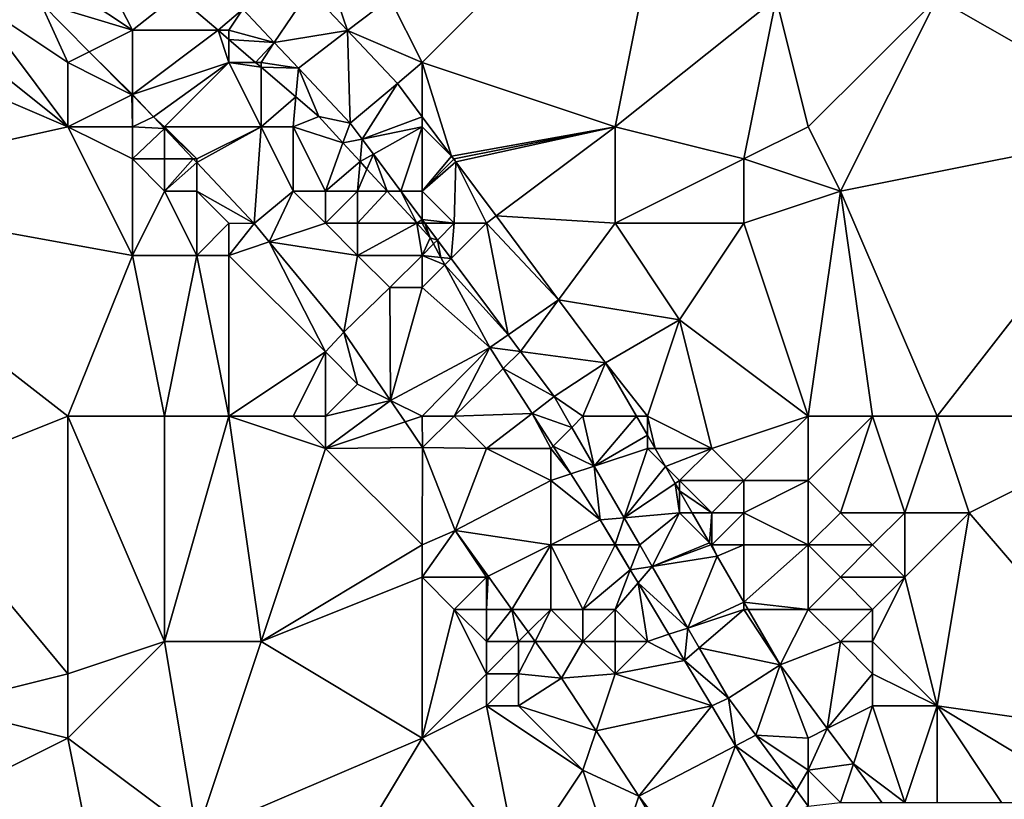
# Model space of a CAD drawing. Units: metres. Extents: x 71875 to 72500, y 357000 to 357500.
# Drawn here: x 72186 to 72217, y 357266 to 357290 of the extents above; entities that cross this region are included whole.
import ezdxf

# ---------------------------------------------------------------- set-up
doc = ezdxf.new("R2010")
doc.units = ezdxf.units.M
doc.layers.add('Terrain', color=15, linetype='Continuous')

msp = doc.modelspace()

# ---------------------------------------------------------------- linework, layer by layer
at = {"layer": 'Terrain'}
for points in [[(72207, 357297, 509.37), (72198, 357291, 506.14), (72199, 357289, 505.77), (72207, 357297, 509.37)], [(72207, 357297, 509.37), (72199, 357289, 505.77), (72205, 357287, 507.1), (72207, 357297, 509.37)], [(72207, 357297, 509.37), (72205, 357287, 507.1), (72210, 357291, 508.93), (72207, 357297, 509.37)], [(72187, 357292, 504.91), (72190, 357290, 504.61), (72188.103, 357293.717, 505.63), (72187, 357292, 504.91)], [(72190, 357290, 504.61), (72191.383, 357291.103, 505.486), (72188.103, 357293.717, 505.63), (72190, 357290, 504.61)], [(72187, 357292, 504.91), (72187.151, 357290.857, 504.681), (72190, 357290, 504.61), (72187, 357292, 504.91)], [(72196, 357292, 505.9), (72195.499, 357291.248, 505.802), (72196.684, 357289.988, 505.802), (72196, 357292, 505.9)], [(72198, 357291, 506.14), (72196, 357292, 505.9), (72196.684, 357289.988, 505.802), (72198, 357291, 506.14)], [(72195.499, 357291.248, 505.802), (72193.436, 357290.653, 505.802), (72194.411, 357289.617, 505.802), (72195.499, 357291.248, 505.802)], [(72196.684, 357289.988, 505.802), (72195.499, 357291.248, 505.802), (72194.411, 357289.617, 505.802), (72196.684, 357289.988, 505.802)], [(72183, 357291, 503.37), (72181, 357290, 502.75), (72188, 357287, 503.31), (72183, 357291, 503.37)], [(72185, 357291, 503.94), (72183, 357291, 503.37), (72188, 357287, 503.31), (72185, 357291, 503.94)], [(72185, 357291, 503.94), (72188, 357287, 503.31), (72188, 357289, 503.84), (72185, 357291, 503.94)], [(72185, 357291, 503.94), (72188, 357289, 503.84), (72187.151, 357290.857, 504.681), (72185, 357291, 503.94)], [(72190, 357290, 504.61), (72192.667, 357290, 505.471), (72191.383, 357291.103, 505.486), (72190, 357290, 504.61)], [(72192.667, 357290, 505.471), (72193.436, 357290.653, 505.802), (72191.383, 357291.103, 505.486), (72192.667, 357290, 505.471)], [(72199, 357289, 505.77), (72198, 357291, 506.14), (72196.684, 357289.988, 505.802), (72199, 357289, 505.77)], [(72210, 357291, 508.93), (72205, 357287, 507.1), (72209, 357286, 507.88), (72210, 357291, 508.93)], [(72210, 357291, 508.93), (72209, 357286, 507.88), (72211, 357287, 508.58), (72210, 357291, 508.93)], [(72215, 357291, 510.36), (72210, 357291, 508.93), (72211, 357287, 508.58), (72215, 357291, 510.36)], [(72215, 357291, 510.36), (72211, 357287, 508.58), (72212, 357285, 508.62), (72215, 357291, 510.36)], [(72215, 357291, 510.36), (72212, 357285, 508.62), (72222, 357287, 512.18), (72215, 357291, 510.36)], [(72221, 357291, 512.31), (72215, 357291, 510.36), (72222, 357287, 512.18), (72221, 357291, 512.31)], [(72187.151, 357290.857, 504.681), (72188.661, 357289.331, 504.651), (72190, 357290, 504.61), (72187.151, 357290.857, 504.681)], [(72187.151, 357290.857, 504.681), (72188, 357289, 503.84), (72188.661, 357289.331, 504.651), (72187.151, 357290.857, 504.681)], [(72193, 357290, 505.18), (72193.436, 357290.653, 505.802), (72192.667, 357290, 505.471), (72193, 357290, 505.18)], [(72193, 357290, 505.18), (72194.411, 357289.617, 505.802), (72193.436, 357290.653, 505.802), (72193, 357290, 505.18)], [(72181, 357290, 502.75), (72179, 357285, 501.7), (72188, 357287, 503.31), (72181, 357290, 502.75)], [(72190, 357290, 504.61), (72188.661, 357289.331, 504.651), (72190, 357288, 503.9), (72190, 357290, 504.61)], [(72190, 357290, 504.61), (72190, 357288, 503.9), (72192.667, 357290, 505.471), (72190, 357290, 504.61)], [(72192.667, 357290, 505.471), (72190, 357288, 503.9), (72193, 357289, 504.99), (72192.667, 357290, 505.471)], [(72193, 357290, 505.18), (72192.667, 357290, 505.471), (72193, 357289.713, 505.467), (72193, 357290, 505.18)], [(72193, 357289.713, 505.467), (72192.667, 357290, 505.471), (72193, 357289, 504.99), (72193, 357289.713, 505.467)], [(72193, 357290, 505.18), (72193, 357289.713, 505.467), (72194.411, 357289.617, 505.802), (72193, 357290, 505.18)], [(72196.684, 357289.988, 505.802), (72194.411, 357289.617, 505.802), (72195.162, 357288.819, 505.802), (72196.684, 357289.988, 505.802)], [(72196.684, 357289.988, 505.802), (72195.162, 357288.819, 505.802), (72196.768, 357287.112, 505.802), (72196.684, 357289.988, 505.802)], [(72196.684, 357289.988, 505.802), (72196.768, 357287.112, 505.802), (72198.234, 357288.34, 505.802), (72196.684, 357289.988, 505.802)], [(72199, 357289, 505.77), (72196.684, 357289.988, 505.802), (72198.234, 357288.34, 505.802), (72199, 357289, 505.77)], [(72193.83, 357289, 505.457), (72194.411, 357289.617, 505.802), (72193, 357289.713, 505.467), (72193.83, 357289, 505.457)], [(72193.83, 357289, 505.457), (72193, 357289.713, 505.467), (72193, 357289, 504.99), (72193.83, 357289, 505.457)], [(72193.83, 357289, 505.457), (72194, 357289, 505.22), (72194.411, 357289.617, 505.802), (72193.83, 357289, 505.457)], [(72194, 357289, 505.22), (72195.162, 357288.819, 505.802), (72194.411, 357289.617, 505.802), (72194, 357289, 505.22)], [(72188, 357289, 503.84), (72189.985, 357287.992, 504.625), (72188.661, 357289.331, 504.651), (72188, 357289, 503.84)], [(72188.661, 357289.331, 504.651), (72189.985, 357287.992, 504.625), (72190, 357288, 503.9), (72188.661, 357289.331, 504.651)], [(72188, 357289, 503.84), (72188, 357287, 503.31), (72189.985, 357287.992, 504.625), (72188, 357289, 503.84)], [(72193, 357289, 504.99), (72190, 357288, 503.9), (72190.662, 357287.308, 504.612), (72193, 357289, 504.99)], [(72193, 357289, 504.99), (72190.662, 357287.308, 504.612), (72191, 357287, 503.73), (72193, 357289, 504.99)], [(72193, 357289, 504.99), (72191, 357287, 503.73), (72194, 357287, 504.72), (72193, 357289, 504.99)], [(72194, 357288.854, 505.455), (72193.83, 357289, 505.457), (72193, 357289, 504.99), (72194, 357288.854, 505.455)], [(72194, 357288.854, 505.455), (72193, 357289, 504.99), (72194, 357287, 504.72), (72194, 357288.854, 505.455)], [(72194, 357288.854, 505.455), (72194, 357289, 505.22), (72193.83, 357289, 505.457), (72194, 357288.854, 505.455)], [(72194, 357288.854, 505.455), (72195.162, 357288.819, 505.802), (72194, 357289, 505.22), (72194, 357288.854, 505.455)], [(72195.082, 357287.924, 505.442), (72195.162, 357288.819, 505.802), (72194, 357288.854, 505.455), (72195.082, 357287.924, 505.442)], [(72195.082, 357287.924, 505.442), (72194, 357288.854, 505.455), (72194, 357287, 504.72), (72195.082, 357287.924, 505.442)], [(72195.082, 357287.924, 505.442), (72195.791, 357287.315, 505.433), (72195.162, 357288.819, 505.802), (72195.082, 357287.924, 505.442)], [(72195.162, 357288.819, 505.802), (72195.791, 357287.315, 505.433), (72196.768, 357287.112, 505.802), (72195.162, 357288.819, 505.802)], [(72199, 357289, 505.77), (72198.234, 357288.34, 505.802), (72199, 357287.312, 505.832), (72199, 357289, 505.77)], [(72199, 357289, 505.77), (72199, 357287.312, 505.832), (72199.911, 357286.089, 505.867), (72199, 357289, 505.77)], [(72199, 357289, 505.77), (72199.911, 357286.089, 505.867), (72205, 357287, 507.1), (72199, 357289, 505.77)], [(72198.234, 357288.34, 505.802), (72196.768, 357287.112, 505.802), (72197.136, 357286.618, 505.817), (72198.234, 357288.34, 505.802)], [(72198.234, 357288.34, 505.802), (72197.136, 357286.618, 505.817), (72199, 357287.312, 505.832), (72198.234, 357288.34, 505.802)], [(72189.985, 357287.992, 504.625), (72188, 357287, 503.31), (72190, 357287, 503.59), (72189.985, 357287.992, 504.625)], [(72189.985, 357287.992, 504.625), (72190, 357287.977, 504.625), (72190, 357288, 503.9), (72189.985, 357287.992, 504.625)], [(72189.985, 357287.992, 504.625), (72190, 357287, 503.59), (72190, 357287.977, 504.625), (72189.985, 357287.992, 504.625)], [(72190, 357287.977, 504.625), (72190.662, 357287.308, 504.612), (72190, 357288, 503.9), (72190, 357287.977, 504.625)], [(72190, 357287.977, 504.625), (72190, 357287, 503.59), (72190.662, 357287.308, 504.612), (72190, 357287.977, 504.625)], [(72195.082, 357287.924, 505.442), (72194, 357287, 504.72), (72195, 357287, 505.05), (72195.082, 357287.924, 505.442)], [(72195.082, 357287.924, 505.442), (72195, 357287, 505.05), (72195.791, 357287.315, 505.433), (72195.082, 357287.924, 505.442)], [(72190, 357287, 503.59), (72191, 357286.948, 504.614), (72190.662, 357287.308, 504.612), (72190, 357287, 503.59)], [(72191, 357287, 503.73), (72190.662, 357287.308, 504.612), (72191, 357286.948, 504.614), (72191, 357287, 503.73)], [(72195, 357287, 505.05), (72196.544, 357286.496, 505.51), (72195.791, 357287.315, 505.433), (72195, 357287, 505.05)], [(72196.544, 357286.496, 505.51), (72196.768, 357287.112, 505.802), (72195.791, 357287.315, 505.433), (72196.544, 357286.496, 505.51)], [(72199, 357287, 505.38), (72199, 357287.312, 505.832), (72197.136, 357286.618, 505.817), (72199, 357287, 505.38)], [(72199, 357287, 505.38), (72199.911, 357286.089, 505.867), (72199, 357287.312, 505.832), (72199, 357287, 505.38)], [(72179, 357285, 501.7), (72190, 357283, 502.96), (72188, 357287, 503.31), (72179, 357285, 501.7)], [(72188, 357287, 503.31), (72190, 357283, 502.96), (72190, 357286, 503.33), (72188, 357287, 503.31)], [(72188, 357287, 503.31), (72190, 357286, 503.33), (72190, 357287, 503.59), (72188, 357287, 503.31)], [(72190, 357287, 503.59), (72190, 357286, 503.33), (72191, 357286.948, 504.614), (72190, 357287, 503.59)], [(72190, 357286, 503.33), (72191, 357286, 503.4), (72191, 357286.948, 504.614), (72190, 357286, 503.33)], [(72191, 357287, 503.73), (72191, 357286.948, 504.614), (72192, 357286, 503.6), (72191, 357287, 503.73)], [(72191, 357287, 503.73), (72192, 357286, 503.6), (72194, 357287, 504.72), (72191, 357287, 503.73)], [(72191, 357286, 503.4), (72191.892, 357286, 504.618), (72191, 357286.948, 504.614), (72191, 357286, 503.4)], [(72192, 357286, 503.6), (72191, 357286.948, 504.614), (72191.892, 357286, 504.618), (72192, 357286, 503.6)], [(72194, 357287, 504.72), (72192, 357286, 503.6), (72192, 357285.885, 504.618), (72194, 357287, 504.72)], [(72194, 357287, 504.72), (72192, 357285.885, 504.618), (72193.78, 357283.991, 504.627), (72194, 357287, 504.72)], [(72194, 357287, 504.72), (72193.78, 357283.991, 504.627), (72195, 357285, 504.63), (72194, 357287, 504.72)], [(72194, 357287, 504.72), (72195, 357285, 504.63), (72195, 357287, 505.05), (72194, 357287, 504.72)], [(72195, 357287, 505.05), (72195, 357285, 504.63), (72196, 357285, 505.04), (72195, 357287, 505.05)], [(72195, 357287, 505.05), (72196, 357285, 505.04), (72196.544, 357286.496, 505.51), (72195, 357287, 505.05)], [(72197.136, 357286.618, 505.817), (72196.768, 357287.112, 505.802), (72196.544, 357286.496, 505.51), (72197.136, 357286.618, 505.817)], [(72199, 357287, 505.38), (72197.136, 357286.618, 505.817), (72197.487, 357286.147, 505.83), (72199, 357287, 505.38)], [(72199, 357287, 505.38), (72197.487, 357286.147, 505.83), (72198.341, 357285, 505.864), (72199, 357287, 505.38)], [(72199, 357287, 505.38), (72198.341, 357285, 505.864), (72199, 357285, 505.3), (72199, 357287, 505.38)], [(72199, 357287, 505.38), (72199, 357285, 505.3), (72199.911, 357286.089, 505.867), (72199, 357287, 505.38)], [(72205, 357287, 507.1), (72199.911, 357286.089, 505.867), (72200, 357286, 505.43), (72205, 357287, 507.1)], [(72205, 357287, 507.1), (72200, 357286, 505.43), (72200.046, 357285.907, 505.872), (72205, 357287, 507.1)], [(72205, 357287, 507.1), (72200.046, 357285.907, 505.872), (72201.3, 357284.225, 505.921), (72205, 357287, 507.1)], [(72205, 357287, 507.1), (72201.3, 357284.225, 505.921), (72205, 357284, 506.74), (72205, 357287, 507.1)], [(72205, 357287, 507.1), (72205, 357284, 506.74), (72209, 357286, 507.88), (72205, 357287, 507.1)], [(72211, 357287, 508.58), (72209, 357286, 507.88), (72212, 357285, 508.62), (72211, 357287, 508.58)], [(72215, 357278, 509.08), (72222, 357287, 512.18), (72212, 357285, 508.62), (72215, 357278, 509.08)], [(72215, 357278, 509.08), (72222, 357278, 511.3), (72222, 357287, 512.18), (72215, 357278, 509.08)], [(72197.077, 357285.916, 505.564), (72197.136, 357286.618, 505.817), (72196.544, 357286.496, 505.51), (72197.077, 357285.916, 505.564)], [(72197.487, 357286.147, 505.83), (72197.136, 357286.618, 505.817), (72197.077, 357285.916, 505.564), (72197.487, 357286.147, 505.83)], [(72196, 357285, 505.04), (72197.077, 357285.916, 505.564), (72196.544, 357286.496, 505.51), (72196, 357285, 505.04)], [(72190, 357286, 503.33), (72190, 357283, 502.96), (72191, 357285, 503.17), (72190, 357286, 503.33)], [(72190, 357286, 503.33), (72191, 357285, 503.17), (72191, 357286, 503.4), (72190, 357286, 503.33)], [(72191, 357286, 503.4), (72191, 357285, 503.17), (72191.892, 357286, 504.618), (72191, 357286, 503.4)], [(72191, 357285, 503.17), (72192, 357285.885, 504.618), (72191.892, 357286, 504.618), (72191, 357285, 503.17)], [(72192, 357286, 503.6), (72191.892, 357286, 504.618), (72192, 357285.885, 504.618), (72192, 357286, 503.6)], [(72197.29, 357285.684, 505.586), (72197.487, 357286.147, 505.83), (72197.077, 357285.916, 505.564), (72197.29, 357285.684, 505.586)], [(72197.919, 357285, 505.65), (72197.487, 357286.147, 505.83), (72197.29, 357285.684, 505.586), (72197.919, 357285, 505.65)], [(72197.919, 357285, 505.65), (72198.341, 357285, 505.864), (72197.487, 357286.147, 505.83), (72197.919, 357285, 505.65)], [(72199, 357285, 505.3), (72199.987, 357285.987, 505.87), (72199.911, 357286.089, 505.867), (72199, 357285, 505.3)], [(72200, 357286, 505.43), (72199.911, 357286.089, 505.867), (72199.987, 357285.987, 505.87), (72200, 357286, 505.43)], [(72200, 357286, 505.43), (72199.987, 357285.987, 505.87), (72200.046, 357285.907, 505.872), (72200, 357286, 505.43)], [(72209, 357286, 507.88), (72205, 357284, 506.74), (72209, 357284, 507.56), (72209, 357286, 507.88)], [(72212, 357285, 508.62), (72209, 357286, 507.88), (72209, 357284, 507.56), (72212, 357285, 508.62)], [(72191, 357285, 503.17), (72192, 357285, 503.31), (72192, 357285.885, 504.618), (72191, 357285, 503.17)], [(72192, 357285, 503.31), (72193.78, 357283.991, 504.627), (72192, 357285.885, 504.618), (72192, 357285, 503.31)], [(72196, 357285, 505.04), (72197, 357285, 505.25), (72197.077, 357285.916, 505.564), (72196, 357285, 505.04)], [(72197, 357285, 505.25), (72197.29, 357285.684, 505.586), (72197.077, 357285.916, 505.564), (72197, 357285, 505.25)], [(72199, 357285, 505.3), (72200.046, 357285.907, 505.872), (72199.987, 357285.987, 505.87), (72199, 357285, 505.3)], [(72199, 357285, 505.3), (72200, 357284, 505.34), (72200.046, 357285.907, 505.872), (72199, 357285, 505.3)], [(72200, 357284, 505.34), (72201, 357284, 505.49), (72200.046, 357285.907, 505.872), (72200, 357284, 505.34)], [(72201, 357284, 505.49), (72201.3, 357284.225, 505.921), (72200.046, 357285.907, 505.872), (72201, 357284, 505.49)], [(72197, 357285, 505.25), (72197.919, 357285, 505.65), (72197.29, 357285.684, 505.586), (72197, 357285, 505.25)], [(72183, 357276, 500.75), (72188, 357278, 501.86), (72179, 357285, 501.7), (72183, 357276, 500.75)], [(72179, 357285, 501.7), (72188, 357278, 501.86), (72190, 357283, 502.96), (72179, 357285, 501.7)], [(72191, 357285, 503.17), (72190, 357283, 502.96), (72192, 357283, 503.09), (72191, 357285, 503.17)], [(72191, 357285, 503.17), (72192, 357283, 503.09), (72192, 357285, 503.31), (72191, 357285, 503.17)], [(72192, 357285, 503.31), (72192, 357283, 503.09), (72193, 357284, 503.43), (72192, 357285, 503.31)], [(72192, 357285, 503.31), (72193, 357284, 503.43), (72193.78, 357283.991, 504.627), (72192, 357285, 503.31)], [(72195, 357285, 504.63), (72193.78, 357283.991, 504.627), (72194.254, 357283.418, 504.627), (72195, 357285, 504.63)], [(72195, 357285, 504.63), (72194.254, 357283.418, 504.627), (72196, 357284, 504.91), (72195, 357285, 504.63)], [(72195, 357285, 504.63), (72196, 357284, 504.91), (72196, 357285, 505.04), (72195, 357285, 504.63)], [(72196, 357285, 505.04), (72196, 357284, 504.91), (72197, 357285, 505.25), (72196, 357285, 505.04)], [(72197, 357285, 505.25), (72196, 357284, 504.91), (72197, 357284, 505.21), (72197, 357285, 505.25)], [(72197, 357285, 505.25), (72197, 357284, 505.21), (72197.919, 357285, 505.65), (72197, 357285, 505.25)], [(72198.838, 357284, 505.744), (72197.919, 357285, 505.65), (72197, 357284, 505.21), (72198.838, 357284, 505.744)], [(72198.838, 357284, 505.744), (72198.341, 357285, 505.864), (72197.919, 357285, 505.65), (72198.838, 357284, 505.744)], [(72199, 357285, 505.3), (72198.341, 357285, 505.864), (72199, 357284.116, 505.89), (72199, 357285, 505.3)], [(72198.838, 357284, 505.744), (72199, 357284.116, 505.89), (72198.341, 357285, 505.864), (72198.838, 357284, 505.744)], [(72199, 357285, 505.3), (72199, 357284.116, 505.89), (72200, 357284, 505.34), (72199, 357285, 505.3)], [(72211, 357278, 507.47), (72212, 357285, 508.62), (72209, 357284, 507.56), (72211, 357278, 507.47)], [(72211, 357278, 507.47), (72213, 357278, 508.29), (72212, 357285, 508.62), (72211, 357278, 507.47)], [(72213, 357278, 508.29), (72215, 357278, 509.08), (72212, 357285, 508.62), (72213, 357278, 508.29)], [(72201, 357284, 505.49), (72203.242, 357281.617, 505.996), (72201.3, 357284.225, 505.921), (72201, 357284, 505.49)], [(72205, 357284, 506.74), (72201.3, 357284.225, 505.921), (72203.242, 357281.617, 505.996), (72205, 357284, 506.74)], [(72193, 357284, 503.43), (72192, 357283, 503.09), (72193, 357283, 503.32), (72193, 357284, 503.43)], [(72193, 357284, 503.43), (72193, 357283, 503.32), (72193.78, 357283.991, 504.627), (72193, 357284, 503.43)], [(72193, 357283, 503.32), (72194.254, 357283.418, 504.627), (72193.78, 357283.991, 504.627), (72193, 357283, 503.32)], [(72196, 357284, 504.91), (72194.254, 357283.418, 504.627), (72197, 357283, 505.09), (72196, 357284, 504.91)], [(72196, 357284, 504.91), (72197, 357283, 505.09), (72197, 357284, 505.21), (72196, 357284, 504.91)], [(72199, 357283, 505.33), (72198.838, 357284, 505.744), (72197, 357283, 505.09), (72199, 357283, 505.33)], [(72198.838, 357284, 505.744), (72197, 357284, 505.21), (72197, 357283, 505.09), (72198.838, 357284, 505.744)], [(72199, 357284, 505.32), (72199, 357284.116, 505.89), (72198.838, 357284, 505.744), (72199, 357284, 505.32)], [(72199, 357284, 505.32), (72198.838, 357284, 505.744), (72199.253, 357283.549, 505.786), (72199, 357284, 505.32)], [(72199, 357283, 505.33), (72199.253, 357283.549, 505.786), (72198.838, 357284, 505.744), (72199, 357283, 505.33)], [(72199, 357284, 505.32), (72199.086, 357284, 505.894), (72199, 357284.116, 505.89), (72199, 357284, 505.32)], [(72200, 357284, 505.34), (72199, 357284.116, 505.89), (72199.086, 357284, 505.894), (72200, 357284, 505.34)], [(72199, 357284, 505.32), (72199.253, 357283.549, 505.786), (72199.086, 357284, 505.894), (72199, 357284, 505.32)], [(72200, 357284, 505.34), (72199.086, 357284, 505.894), (72199.476, 357283.476, 505.909), (72200, 357284, 505.34)], [(72199.253, 357283.549, 505.786), (72199.476, 357283.476, 505.909), (72199.086, 357284, 505.894), (72199.253, 357283.549, 505.786)], [(72200, 357284, 505.34), (72199.476, 357283.476, 505.909), (72199.903, 357282.903, 505.926), (72200, 357284, 505.34)], [(72200, 357284, 505.34), (72199.903, 357282.903, 505.926), (72201, 357284, 505.49), (72200, 357284, 505.34)], [(72201, 357284, 505.49), (72199.903, 357282.903, 505.926), (72201.673, 357280.529, 505.996), (72201, 357284, 505.49)], [(72201, 357284, 505.49), (72201.673, 357280.529, 505.996), (72203.242, 357281.617, 505.996), (72201, 357284, 505.49)], [(72205, 357284, 506.74), (72203.242, 357281.617, 505.996), (72207, 357281, 506.78), (72205, 357284, 506.74)], [(72205, 357284, 506.74), (72207, 357281, 506.78), (72209, 357284, 507.56), (72205, 357284, 506.74)], [(72211, 357278, 507.47), (72209, 357284, 507.56), (72207, 357281, 506.78), (72211, 357278, 507.47)], [(72193, 357283, 503.32), (72196, 357280, 503.78), (72194.254, 357283.418, 504.627), (72193, 357283, 503.32)], [(72197, 357283, 505.09), (72194.254, 357283.418, 504.627), (72196.573, 357280.613, 504.627), (72197, 357283, 505.09)], [(72196, 357280, 503.78), (72196.573, 357280.613, 504.627), (72194.254, 357283.418, 504.627), (72196, 357280, 503.78)], [(72199, 357283, 505.33), (72199.357, 357283.357, 505.799), (72199.253, 357283.549, 505.786), (72199, 357283, 505.33)], [(72199, 357283, 505.33), (72199.586, 357282.937, 505.828), (72199.357, 357283.357, 505.799), (72199, 357283, 505.33)], [(72199.357, 357283.357, 505.799), (72199.476, 357283.476, 505.909), (72199.253, 357283.549, 505.786), (72199.357, 357283.357, 505.799)], [(72199.586, 357282.937, 505.828), (72199.476, 357283.476, 505.909), (72199.357, 357283.357, 505.799), (72199.586, 357282.937, 505.828)], [(72199.586, 357282.937, 505.828), (72199.903, 357282.903, 505.926), (72199.476, 357283.476, 505.909), (72199.586, 357282.937, 505.828)], [(72188, 357278, 501.86), (72191, 357278, 502.39), (72190, 357283, 502.96), (72188, 357278, 501.86)], [(72191, 357278, 502.39), (72192, 357283, 503.09), (72190, 357283, 502.96), (72191, 357278, 502.39)], [(72191, 357278, 502.39), (72193, 357278, 502.73), (72192, 357283, 503.09), (72191, 357278, 502.39)], [(72193, 357278, 502.73), (72193, 357283, 503.32), (72192, 357283, 503.09), (72193, 357278, 502.73)], [(72193, 357278, 502.73), (72196, 357280, 503.78), (72193, 357283, 503.32), (72193, 357278, 502.73)], [(72197, 357283, 505.09), (72196.573, 357280.613, 504.627), (72198, 357282, 505.13), (72197, 357283, 505.09)], [(72199, 357283, 505.33), (72197, 357283, 505.09), (72198, 357282, 505.13), (72199, 357283, 505.33)], [(72199, 357283, 505.33), (72198, 357282, 505.13), (72199, 357282, 505.28), (72199, 357283, 505.33)], [(72199, 357283, 505.33), (72199, 357282, 505.28), (72199.709, 357282.709, 505.844), (72199, 357283, 505.33)], [(72199, 357283, 505.33), (72199.709, 357282.709, 505.844), (72199.586, 357282.937, 505.828), (72199, 357283, 505.33)], [(72199, 357282, 505.28), (72201.108, 357280.137, 506.022), (72199.709, 357282.709, 505.844), (72199, 357282, 505.28)], [(72199.709, 357282.709, 505.844), (72199.903, 357282.903, 505.926), (72199.586, 357282.937, 505.828), (72199.709, 357282.709, 505.844)], [(72199.709, 357282.709, 505.844), (72201.673, 357280.529, 505.996), (72199.903, 357282.903, 505.926), (72199.709, 357282.709, 505.844)], [(72199.709, 357282.709, 505.844), (72201.108, 357280.137, 506.022), (72201.673, 357280.529, 505.996), (72199.709, 357282.709, 505.844)], [(72198, 357282, 505.13), (72196.573, 357280.613, 504.627), (72198.016, 357278.492, 504.645), (72198, 357282, 505.13)], [(72199, 357282, 505.28), (72198, 357282, 505.13), (72198.016, 357278.492, 504.645), (72199, 357282, 505.28)], [(72199, 357282, 505.28), (72198.016, 357278.492, 504.645), (72201.108, 357280.137, 506.022), (72199, 357282, 505.28)], [(72201.673, 357280.529, 505.996), (72202.058, 357280.011, 506.011), (72203.242, 357281.617, 505.996), (72201.673, 357280.529, 505.996)], [(72203.242, 357281.617, 505.996), (72202.058, 357280.011, 506.011), (72204.699, 357279.662, 506.052), (72203.242, 357281.617, 505.996)], [(72207, 357281, 506.78), (72203.242, 357281.617, 505.996), (72204.699, 357279.662, 506.052), (72207, 357281, 506.78)], [(72206, 357278, 506), (72207, 357281, 506.78), (72204.699, 357279.662, 506.052), (72206, 357278, 506)], [(72206, 357278, 506), (72208, 357277, 506.29), (72207, 357281, 506.78), (72206, 357278, 506)], [(72211, 357278, 507.47), (72207, 357281, 506.78), (72208, 357277, 506.29), (72211, 357278, 507.47)], [(72196, 357280, 503.78), (72197, 357279, 503.77), (72196.573, 357280.613, 504.627), (72196, 357280, 503.78)], [(72198.016, 357278.492, 504.645), (72196.573, 357280.613, 504.627), (72197, 357279, 503.77), (72198.016, 357278.492, 504.645)], [(72201.673, 357280.529, 505.996), (72201.108, 357280.137, 506.022), (72202.058, 357280.011, 506.011), (72201.673, 357280.529, 505.996)], [(72193, 357278, 502.73), (72195, 357278, 503.08), (72196, 357280, 503.78), (72193, 357278, 502.73)], [(72195, 357278, 503.08), (72196, 357278, 503.26), (72196, 357280, 503.78), (72195, 357278, 503.08)], [(72196, 357278, 503.26), (72197, 357279, 503.77), (72196, 357280, 503.78), (72196, 357278, 503.26)], [(72199, 357278, 504.35), (72201.108, 357280.137, 506.022), (72198.016, 357278.492, 504.645), (72199, 357278, 504.35)], [(72199, 357278, 504.35), (72200, 357278, 504.82), (72201.108, 357280.137, 506.022), (72199, 357278, 504.35)], [(72200, 357278, 504.82), (72201.523, 357279.489, 506.042), (72201.108, 357280.137, 506.022), (72200, 357278, 504.82)], [(72201.523, 357279.489, 506.042), (72202.058, 357280.011, 506.011), (72201.108, 357280.137, 506.022), (72201.523, 357279.489, 506.042)], [(72201.523, 357279.489, 506.042), (72203.101, 357278.611, 506.052), (72202.058, 357280.011, 506.011), (72201.523, 357279.489, 506.042)], [(72202.058, 357280.011, 506.011), (72203.101, 357278.611, 506.052), (72204.699, 357279.662, 506.052), (72202.058, 357280.011, 506.011)], [(72204, 357278, 505.6), (72204.699, 357279.662, 506.052), (72203.101, 357278.611, 506.052), (72204, 357278, 505.6)], [(72204, 357278, 505.6), (72205.66, 357278, 506.182), (72204.699, 357279.662, 506.052), (72204, 357278, 505.6)], [(72206, 357278, 506), (72204.699, 357279.662, 506.052), (72205.66, 357278, 506.182), (72206, 357278, 506)], [(72200, 357278, 504.82), (72202.421, 357278.09, 506.086), (72201.523, 357279.489, 506.042), (72200, 357278, 504.82)], [(72202.421, 357278.09, 506.086), (72203.101, 357278.611, 506.052), (72201.523, 357279.489, 506.042), (72202.421, 357278.09, 506.086)], [(72196, 357278, 503.26), (72198.016, 357278.492, 504.645), (72197, 357279, 503.77), (72196, 357278, 503.26)], [(72196, 357278, 503.26), (72196, 357277, 503.12), (72198.016, 357278.492, 504.645), (72196, 357278, 503.26)], [(72196, 357277, 503.12), (72198.471, 357277.824, 504.651), (72198.016, 357278.492, 504.645), (72196, 357277, 503.12)], [(72199, 357278, 504.35), (72198.016, 357278.492, 504.645), (72198.471, 357277.824, 504.651), (72199, 357278, 504.35)], [(72202.421, 357278.09, 506.086), (72203.654, 357277.654, 506.127), (72203.101, 357278.611, 506.052), (72202.421, 357278.09, 506.086)], [(72204, 357278, 505.6), (72203.101, 357278.611, 506.052), (72203.654, 357277.654, 506.127), (72204, 357278, 505.6)], [(72200, 357278, 504.82), (72201, 357277, 505.02), (72202.421, 357278.09, 506.086), (72200, 357278, 504.82)], [(72201, 357277, 505.02), (72203, 357277, 505.41), (72202.421, 357278.09, 506.086), (72201, 357277, 505.02)], [(72203, 357277, 505.41), (72203.073, 357277.073, 506.118), (72202.421, 357278.09, 506.086), (72203, 357277, 505.41)], [(72203.073, 357277.073, 506.118), (72203.654, 357277.654, 506.127), (72202.421, 357278.09, 506.086), (72203.073, 357277.073, 506.118)], [(72183, 357276, 500.75), (72188, 357270, 500.66), (72188, 357278, 501.86), (72183, 357276, 500.75)], [(72188, 357278, 501.86), (72188, 357270, 500.66), (72191, 357271, 501.51), (72188, 357278, 501.86)], [(72188, 357278, 501.86), (72191, 357271, 501.51), (72191, 357278, 502.39), (72188, 357278, 501.86)], [(72191, 357278, 502.39), (72191, 357271, 501.51), (72193, 357278, 502.73), (72191, 357278, 502.39)], [(72193, 357278, 502.73), (72191, 357271, 501.51), (72194, 357271, 502.05), (72193, 357278, 502.73)], [(72193, 357278, 502.73), (72194, 357271, 502.05), (72196, 357277, 503.12), (72193, 357278, 502.73)], [(72193, 357278, 502.73), (72196, 357277, 503.12), (72195, 357278, 503.08), (72193, 357278, 502.73)], [(72195, 357278, 503.08), (72196, 357277, 503.12), (72196, 357278, 503.26), (72195, 357278, 503.08)], [(72199.011, 357277.029, 504.658), (72198.471, 357277.824, 504.651), (72196, 357277, 503.12), (72199.011, 357277.029, 504.658)], [(72199, 357278, 504.35), (72198.471, 357277.824, 504.651), (72199.011, 357277.029, 504.658), (72199, 357278, 504.35)], [(72199, 357278, 504.35), (72199.011, 357277.029, 504.658), (72200, 357278, 504.82), (72199, 357278, 504.35)], [(72200, 357278, 504.82), (72199.011, 357277.029, 504.658), (72201, 357277, 505.02), (72200, 357278, 504.82)], [(72204, 357278, 505.6), (72203.654, 357277.654, 506.127), (72204.35, 357276.45, 506.221), (72204, 357278, 505.6)], [(72204, 357278, 505.6), (72204.35, 357276.45, 506.221), (72205.66, 357278, 506.182), (72204, 357278, 505.6)], [(72206, 357277.412, 506.228), (72205.66, 357278, 506.182), (72204.35, 357276.45, 506.221), (72206, 357277.412, 506.228)], [(72206, 357278, 506), (72205.66, 357278, 506.182), (72206, 357277.412, 506.228), (72206, 357278, 506)], [(72206, 357278, 506), (72206, 357277.412, 506.228), (72206.238, 357277, 506.26), (72206, 357278, 506)], [(72206, 357278, 506), (72206.238, 357277, 506.26), (72208, 357277, 506.29), (72206, 357278, 506)], [(72211, 357278, 507.47), (72208, 357277, 506.29), (72209, 357276, 506.37), (72211, 357278, 507.47)], [(72211, 357278, 507.47), (72209, 357276, 506.37), (72211, 357276, 507.16), (72211, 357278, 507.47)], [(72211, 357278, 507.47), (72211, 357276, 507.16), (72213, 357278, 508.29), (72211, 357278, 507.47)], [(72213, 357278, 508.29), (72211, 357276, 507.16), (72212, 357275, 507.45), (72213, 357278, 508.29)], [(72213, 357278, 508.29), (72212, 357275, 507.45), (72214, 357275, 508.34), (72213, 357278, 508.29)], [(72213, 357278, 508.29), (72214, 357275, 508.34), (72215, 357278, 509.08), (72213, 357278, 508.29)], [(72215, 357278, 509.08), (72214, 357275, 508.34), (72216, 357275, 509.13), (72215, 357278, 509.08)], [(72215, 357278, 509.08), (72216, 357275, 509.13), (72222, 357278, 511.3), (72215, 357278, 509.08)], [(72216, 357275, 509.13), (72222, 357268, 510.17), (72222, 357278, 511.3), (72216, 357275, 509.13)], [(72203.073, 357277.073, 506.118), (72204.35, 357276.45, 506.221), (72203.654, 357277.654, 506.127), (72203.073, 357277.073, 506.118)], [(72206, 357277, 505.87), (72206, 357277.412, 506.228), (72204.35, 357276.45, 506.221), (72206, 357277, 505.87)], [(72206, 357277, 505.87), (72206.238, 357277, 506.26), (72206, 357277.412, 506.228), (72206, 357277, 505.87)], [(72199, 357274, 503.65), (72196, 357277, 503.12), (72194, 357271, 502.05), (72199, 357274, 503.65)], [(72199, 357274, 503.65), (72199.011, 357277.029, 504.658), (72196, 357277, 503.12), (72199, 357274, 503.65)], [(72199, 357274, 503.65), (72200.029, 357274.446, 504.996), (72199.011, 357277.029, 504.658), (72199, 357274, 503.65)], [(72201, 357277, 505.02), (72199.011, 357277.029, 504.658), (72200.029, 357274.446, 504.996), (72201, 357277, 505.02)], [(72201, 357277, 505.02), (72200.029, 357274.446, 504.996), (72203, 357276, 505.35), (72201, 357277, 505.02)], [(72201, 357277, 505.02), (72203, 357276, 505.35), (72203, 357277, 505.41), (72201, 357277, 505.02)], [(72203, 357277, 505.41), (72203.627, 357276.209, 506.145), (72203.073, 357277.073, 506.118), (72203, 357277, 505.41)], [(72203, 357277, 505.41), (72203, 357276, 505.35), (72203.627, 357276.209, 506.145), (72203, 357277, 505.41)], [(72203.627, 357276.209, 506.145), (72204.35, 357276.45, 506.221), (72203.073, 357277.073, 506.118), (72203.627, 357276.209, 506.145)], [(72206, 357277, 505.87), (72204.35, 357276.45, 506.221), (72205.28, 357274.841, 506.347), (72206, 357277, 505.87)], [(72206, 357277, 505.87), (72205.28, 357274.841, 506.347), (72206.565, 357276.435, 506.304), (72206, 357277, 505.87)], [(72206, 357277, 505.87), (72206.565, 357276.435, 506.304), (72206.238, 357277, 506.26), (72206, 357277, 505.87)], [(72208, 357277, 506.29), (72206.238, 357277, 506.26), (72206.565, 357276.435, 506.304), (72208, 357277, 506.29)], [(72208, 357277, 506.29), (72206.565, 357276.435, 506.304), (72207, 357276, 505.94), (72208, 357277, 506.29)], [(72208, 357277, 506.29), (72207, 357276, 505.94), (72209, 357276, 506.37), (72208, 357277, 506.29)], [(72203.627, 357276.209, 506.145), (72204.539, 357274.787, 506.189), (72204.35, 357276.45, 506.221), (72203.627, 357276.209, 506.145)], [(72204.539, 357274.787, 506.189), (72205.28, 357274.841, 506.347), (72204.35, 357276.45, 506.221), (72204.539, 357274.787, 506.189)], [(72206.868, 357275.911, 506.345), (72206.565, 357276.435, 506.304), (72205.28, 357274.841, 506.347), (72206.868, 357275.911, 506.345)], [(72207, 357276, 505.94), (72206.565, 357276.435, 506.304), (72206.868, 357275.911, 506.345), (72207, 357276, 505.94)], [(72183, 357276, 500.75), (72184, 357269, 499.97), (72188, 357270, 500.66), (72183, 357276, 500.75)], [(72203, 357276, 505.35), (72200.029, 357274.446, 504.996), (72203, 357274, 505.09), (72203, 357276, 505.35)], [(72203, 357276, 505.35), (72204.539, 357274.787, 506.189), (72203.627, 357276.209, 506.145), (72203, 357276, 505.35)], [(72203, 357276, 505.35), (72203, 357274, 505.09), (72204.539, 357274.787, 506.189), (72203, 357276, 505.35)], [(72207, 357275, 505.89), (72206.868, 357275.911, 506.345), (72205.28, 357274.841, 506.347), (72207, 357275, 505.89)], [(72207, 357276, 505.94), (72206.868, 357275.911, 506.345), (72207, 357275.683, 506.363), (72207, 357276, 505.94)], [(72207, 357275, 505.89), (72207, 357275.683, 506.363), (72206.868, 357275.911, 506.345), (72207, 357275, 505.89)], [(72207, 357276, 505.94), (72207, 357275.683, 506.363), (72208, 357275, 506.02), (72207, 357276, 505.94)], [(72207, 357276, 505.94), (72208, 357275, 506.02), (72209, 357276, 506.37), (72207, 357276, 505.94)], [(72209, 357276, 506.37), (72208, 357275, 506.02), (72209, 357275, 506.22), (72209, 357276, 506.37)], [(72211, 357276, 507.16), (72209, 357276, 506.37), (72209, 357275, 506.22), (72211, 357276, 507.16)], [(72211, 357276, 507.16), (72209, 357275, 506.22), (72211, 357274, 506.91), (72211, 357276, 507.16)], [(72211, 357276, 507.16), (72211, 357274, 506.91), (72212, 357275, 507.45), (72211, 357276, 507.16)], [(72207, 357275, 505.89), (72207.395, 357275, 506.417), (72207, 357275.683, 506.363), (72207, 357275, 505.89)], [(72208, 357275, 506.02), (72207, 357275.683, 506.363), (72207.395, 357275, 506.417), (72208, 357275, 506.02)], [(72207, 357275, 505.89), (72205.28, 357274.841, 506.347), (72205.767, 357274, 506.413), (72207, 357275, 505.89)], [(72207, 357275, 505.89), (72205.767, 357274, 506.413), (72206.151, 357273.336, 506.465), (72207, 357275, 505.89)], [(72207, 357275, 505.89), (72206.151, 357273.336, 506.465), (72207.936, 357274.064, 506.49), (72207, 357275, 505.89)], [(72207, 357275, 505.89), (72207.936, 357274.064, 506.49), (72207.395, 357275, 506.417), (72207, 357275, 505.89)], [(72208, 357275, 506.02), (72207.395, 357275, 506.417), (72207.936, 357274.064, 506.49), (72208, 357275, 506.02)], [(72208, 357275, 506.02), (72207.936, 357274.064, 506.49), (72208, 357274, 506), (72208, 357275, 506.02)], [(72208, 357275, 506.02), (72208, 357274, 506), (72209, 357275, 506.22), (72208, 357275, 506.02)], [(72209, 357275, 506.22), (72208, 357274, 506), (72209, 357274, 506.15), (72209, 357275, 506.22)], [(72211, 357274, 506.91), (72209, 357275, 506.22), (72209, 357274, 506.15), (72211, 357274, 506.91)], [(72212, 357275, 507.45), (72211, 357274, 506.91), (72213, 357274, 507.75), (72212, 357275, 507.45)], [(72212, 357275, 507.45), (72213, 357274, 507.75), (72214, 357275, 508.34), (72212, 357275, 507.45)], [(72214, 357275, 508.34), (72213, 357274, 507.75), (72214, 357273, 508.02), (72214, 357275, 508.34)], [(72214, 357275, 508.34), (72214, 357273, 508.02), (72216, 357275, 509.13), (72214, 357275, 508.34)], [(72216, 357275, 509.13), (72214, 357273, 508.02), (72215, 357269, 507.76), (72216, 357275, 509.13)], [(72216, 357275, 509.13), (72215, 357269, 507.76), (72222, 357268, 510.17), (72216, 357275, 509.13)], [(72203, 357274, 505.09), (72205, 357274, 505.63), (72204.539, 357274.787, 506.189), (72203, 357274, 505.09)], [(72205.004, 357274.011, 506.226), (72205.28, 357274.841, 506.347), (72204.539, 357274.787, 506.189), (72205.004, 357274.011, 506.226)], [(72205, 357274, 505.63), (72205.004, 357274.011, 506.226), (72204.539, 357274.787, 506.189), (72205, 357274, 505.63)], [(72205.004, 357274.011, 506.226), (72205.767, 357274, 506.413), (72205.28, 357274.841, 506.347), (72205.004, 357274.011, 506.226)], [(72199, 357274, 503.65), (72199, 357273, 503.44), (72200.029, 357274.446, 504.996), (72199, 357274, 503.65)], [(72199, 357273, 503.44), (72201, 357273, 504.11), (72200.029, 357274.446, 504.996), (72199, 357273, 503.44)], [(72203, 357274, 505.09), (72200.029, 357274.446, 504.996), (72201.053, 357273.027, 505.101), (72203, 357274, 505.09)], [(72201, 357273, 504.11), (72201.053, 357273.027, 505.101), (72200.029, 357274.446, 504.996), (72201, 357273, 504.11)], [(72199, 357274, 503.65), (72194, 357271, 502.05), (72199, 357273, 503.44), (72199, 357274, 503.65)], [(72203, 357274, 505.09), (72201.053, 357273.027, 505.101), (72201.794, 357272, 505.176), (72203, 357274, 505.09)], [(72203, 357274, 505.09), (72201.794, 357272, 505.176), (72203, 357272, 504.69), (72203, 357274, 505.09)], [(72203, 357274, 505.09), (72203, 357272, 504.69), (72204, 357272, 505.14), (72203, 357274, 505.09)], [(72203, 357274, 505.09), (72204, 357272, 505.14), (72205, 357274, 505.63), (72203, 357274, 505.09)], [(72205, 357274, 505.63), (72204, 357272, 505.14), (72205.471, 357273.229, 506.263), (72205, 357274, 505.63)], [(72205, 357274, 505.63), (72205.01, 357274, 506.227), (72205.004, 357274.011, 506.226), (72205, 357274, 505.63)], [(72205, 357274, 505.63), (72205.471, 357273.229, 506.263), (72205.01, 357274, 506.227), (72205, 357274, 505.63)], [(72205.01, 357274, 506.227), (72205.767, 357274, 506.413), (72205.004, 357274.011, 506.226), (72205.01, 357274, 506.227)], [(72205.471, 357273.229, 506.263), (72205.767, 357274, 506.413), (72205.01, 357274, 506.227), (72205.471, 357273.229, 506.263)], [(72206.151, 357273.336, 506.465), (72205.767, 357274, 506.413), (72205.471, 357273.229, 506.263), (72206.151, 357273.336, 506.465)], [(72206.151, 357273.336, 506.465), (72207.973, 357274, 506.495), (72207.936, 357274.064, 506.49), (72206.151, 357273.336, 506.465)], [(72206.151, 357273.336, 506.465), (72208.173, 357273.653, 506.522), (72207.973, 357274, 506.495), (72206.151, 357273.336, 506.465)], [(72208, 357274, 506), (72207.936, 357274.064, 506.49), (72207.973, 357274, 506.495), (72208, 357274, 506)], [(72208, 357274, 506), (72207.973, 357274, 506.495), (72208.173, 357273.653, 506.522), (72208, 357274, 506)], [(72208, 357274, 506), (72208.173, 357273.653, 506.522), (72209, 357274, 506.15), (72208, 357274, 506)], [(72209, 357274, 506.15), (72208.173, 357273.653, 506.522), (72209, 357272.224, 506.634), (72209, 357274, 506.15)], [(72211, 357274, 506.91), (72209, 357274, 506.15), (72209, 357272.224, 506.634), (72211, 357274, 506.91)], [(72211, 357274, 506.91), (72209, 357272.224, 506.634), (72211, 357272, 506.77), (72211, 357274, 506.91)], [(72211, 357274, 506.91), (72211, 357272, 506.77), (72212, 357273, 507.19), (72211, 357274, 506.91)], [(72211, 357274, 506.91), (72212, 357273, 507.19), (72213, 357274, 507.75), (72211, 357274, 506.91)], [(72213, 357274, 507.75), (72212, 357273, 507.19), (72214, 357273, 508.02), (72213, 357274, 507.75)], [(72206.151, 357273.336, 506.465), (72207.258, 357271.419, 506.615), (72208.173, 357273.653, 506.522), (72206.151, 357273.336, 506.465)], [(72209, 357272.224, 506.634), (72208.173, 357273.653, 506.522), (72207.258, 357271.419, 506.615), (72209, 357272.224, 506.634)], [(72205.471, 357273.229, 506.263), (72204, 357272, 505.14), (72205, 357272, 505.54), (72205.471, 357273.229, 506.263)], [(72205.712, 357272.827, 506.283), (72205.471, 357273.229, 506.263), (72205, 357272, 505.54), (72205.712, 357272.827, 506.283)], [(72205.712, 357272.827, 506.283), (72206.151, 357273.336, 506.465), (72205.471, 357273.229, 506.263), (72205.712, 357272.827, 506.283)], [(72205.712, 357272.827, 506.283), (72207.258, 357271.419, 506.615), (72206.151, 357273.336, 506.465), (72205.712, 357272.827, 506.283)], [(72199, 357273, 503.44), (72194, 357271, 502.05), (72199, 357268, 503.07), (72199, 357273, 503.44)], [(72199, 357273, 503.44), (72200, 357272, 503.54), (72201, 357273, 504.11), (72199, 357273, 503.44)], [(72199, 357273, 503.44), (72199, 357268, 503.07), (72200, 357272, 503.54), (72199, 357273, 503.44)], [(72201, 357273, 504.11), (72200, 357272, 503.54), (72201, 357272, 503.86), (72201, 357273, 504.11)], [(72201, 357273, 504.11), (72201, 357272, 503.86), (72201.053, 357273.027, 505.101), (72201, 357273, 504.11)], [(72201, 357272, 503.86), (72201.794, 357272, 505.176), (72201.053, 357273.027, 505.101), (72201, 357272, 503.86)], [(72212, 357273, 507.19), (72211, 357272, 506.77), (72213, 357272, 507.47), (72212, 357273, 507.19)], [(72212, 357273, 507.19), (72213, 357272, 507.47), (72214, 357273, 508.02), (72212, 357273, 507.19)], [(72214, 357273, 508.02), (72213, 357271, 507.35), (72215, 357269, 507.76), (72214, 357273, 508.02)], [(72214, 357273, 508.02), (72213, 357272, 507.47), (72213, 357271, 507.35), (72214, 357273, 508.02)], [(72205.712, 357272.827, 506.283), (72205, 357272, 505.54), (72206, 357271, 505.78), (72205.712, 357272.827, 506.283)], [(72206.671, 357271.224, 506.359), (72207.258, 357271.419, 506.615), (72205.712, 357272.827, 506.283), (72206.671, 357271.224, 506.359)], [(72206.671, 357271.224, 506.359), (72205.712, 357272.827, 506.283), (72206, 357271, 505.78), (72206.671, 357271.224, 506.359)], [(72200, 357272, 503.54), (72199, 357268, 503.07), (72201, 357270, 503.57), (72200, 357272, 503.54)], [(72200, 357272, 503.54), (72201, 357270, 503.57), (72201, 357271, 503.67), (72200, 357272, 503.54)], [(72200, 357272, 503.54), (72201, 357271, 503.67), (72201, 357272, 503.86), (72200, 357272, 503.54)], [(72201, 357272, 503.86), (72201, 357271, 503.67), (72201.794, 357272, 505.176), (72201, 357272, 503.86)], [(72201.794, 357272, 505.176), (72201, 357271, 503.67), (72202, 357271, 504.05), (72201.794, 357272, 505.176)], [(72203, 357272, 504.69), (72201.794, 357272, 505.176), (72202.299, 357271.299, 505.228), (72203, 357272, 504.69)], [(72201.794, 357272, 505.176), (72202, 357271, 504.05), (72202.299, 357271.299, 505.228), (72201.794, 357272, 505.176)], [(72203, 357272, 504.69), (72202.299, 357271.299, 505.228), (72202.515, 357271, 505.25), (72203, 357272, 504.69)], [(72203, 357272, 504.69), (72202.515, 357271, 505.25), (72204, 357271, 504.97), (72203, 357272, 504.69)], [(72203, 357272, 504.69), (72204, 357271, 504.97), (72204, 357272, 505.14), (72203, 357272, 504.69)], [(72204, 357272, 505.14), (72204, 357271, 504.97), (72205, 357272, 505.54), (72204, 357272, 505.14)], [(72205, 357272, 505.54), (72204, 357271, 504.97), (72205, 357271, 505.42), (72205, 357272, 505.54)], [(72205, 357272, 505.54), (72205, 357271, 505.42), (72206, 357271, 505.78), (72205, 357272, 505.54)], [(72209, 357272, 506.23), (72209, 357272.224, 506.634), (72207.258, 357271.419, 506.615), (72209, 357272, 506.23)], [(72207.612, 357270.808, 506.663), (72209, 357272, 506.23), (72207.258, 357271.419, 506.615), (72207.612, 357270.808, 506.663)], [(72207.612, 357270.808, 506.663), (72210.125, 357270.278, 506.786), (72209, 357272, 506.23), (72207.612, 357270.808, 506.663)], [(72209, 357272, 506.23), (72209.129, 357272, 506.651), (72209, 357272.224, 506.634), (72209, 357272, 506.23)], [(72211, 357272, 506.77), (72209, 357272.224, 506.634), (72209.129, 357272, 506.651), (72211, 357272, 506.77)], [(72209, 357272, 506.23), (72210.125, 357270.278, 506.786), (72209.129, 357272, 506.651), (72209, 357272, 506.23)], [(72211, 357272, 506.77), (72209.129, 357272, 506.651), (72210.125, 357270.278, 506.786), (72211, 357272, 506.77)], [(72211, 357272, 506.77), (72210.125, 357270.278, 506.786), (72212, 357271, 507.03), (72211, 357272, 506.77)], [(72211, 357272, 506.77), (72212, 357271, 507.03), (72213, 357272, 507.47), (72211, 357272, 506.77)], [(72213, 357272, 507.47), (72212, 357271, 507.03), (72213, 357271, 507.35), (72213, 357272, 507.47)], [(72206.671, 357271.224, 506.359), (72207.155, 357270.415, 506.398), (72207.258, 357271.419, 506.615), (72206.671, 357271.224, 506.359)], [(72207.612, 357270.808, 506.663), (72207.258, 357271.419, 506.615), (72207.155, 357270.415, 506.398), (72207.612, 357270.808, 506.663)], [(72202.299, 357271.299, 505.228), (72202, 357271, 504.05), (72202.515, 357271, 505.25), (72202.299, 357271.299, 505.228)], [(72206.671, 357271.224, 506.359), (72206, 357271, 505.78), (72207.155, 357270.415, 506.398), (72206.671, 357271.224, 506.359)], [(72191, 357271, 501.51), (72188, 357270, 500.66), (72188, 357268, 500.43), (72191, 357271, 501.51)], [(72191, 357271, 501.51), (72188, 357268, 500.43), (72192, 357265, 501.17), (72191, 357271, 501.51)], [(72191, 357271, 501.51), (72192, 357265, 501.17), (72194, 357271, 502.05), (72191, 357271, 501.51)], [(72194, 357271, 502.05), (72192, 357265, 501.17), (72199, 357268, 503.07), (72194, 357271, 502.05)], [(72201, 357271, 503.67), (72201, 357270, 503.57), (72202, 357271, 504.05), (72201, 357271, 503.67)], [(72202, 357271, 504.05), (72201, 357270, 503.57), (72202, 357270, 503.9), (72202, 357271, 504.05)], [(72202, 357271, 504.05), (72202, 357270, 503.9), (72202.515, 357271, 505.25), (72202, 357271, 504.05)], [(72202.515, 357271, 505.25), (72202, 357270, 503.9), (72203.334, 357269.865, 505.334), (72202.515, 357271, 505.25)], [(72202.515, 357271, 505.25), (72203.334, 357269.865, 505.334), (72204, 357271, 504.97), (72202.515, 357271, 505.25)], [(72204, 357271, 504.97), (72203.334, 357269.865, 505.334), (72205, 357270, 505.24), (72204, 357271, 504.97)], [(72204, 357271, 504.97), (72205, 357270, 505.24), (72205, 357271, 505.42), (72204, 357271, 504.97)], [(72207.155, 357270.415, 506.398), (72206, 357271, 505.78), (72205, 357270, 505.24), (72207.155, 357270.415, 506.398)], [(72205, 357271, 505.42), (72205, 357270, 505.24), (72206, 357271, 505.78), (72205, 357271, 505.42)], [(72207.612, 357270.808, 506.663), (72207.155, 357270.415, 506.398), (72208.52, 357269.237, 506.786), (72207.612, 357270.808, 506.663)], [(72207.612, 357270.808, 506.663), (72208.52, 357269.237, 506.786), (72210.125, 357270.278, 506.786), (72207.612, 357270.808, 506.663)], [(72212, 357271, 507.03), (72210.125, 357270.278, 506.786), (72211.59, 357268.295, 506.987), (72212, 357271, 507.03)], [(72212, 357271, 507.03), (72211.59, 357268.295, 506.987), (72213, 357270, 507.26), (72212, 357271, 507.03)], [(72212, 357271, 507.03), (72213, 357270, 507.26), (72213, 357271, 507.35), (72212, 357271, 507.03)], [(72213, 357271, 507.35), (72213, 357270, 507.26), (72215, 357269, 507.76), (72213, 357271, 507.35)], [(72207.155, 357270.415, 506.398), (72205, 357270, 505.24), (72208, 357269, 506.15), (72207.155, 357270.415, 506.398)], [(72208, 357269, 506.542), (72208.52, 357269.237, 506.786), (72207.155, 357270.415, 506.398), (72208, 357269, 506.542)], [(72208, 357269, 506.542), (72207.155, 357270.415, 506.398), (72208, 357269, 506.15), (72208, 357269, 506.542)], [(72210.125, 357270.278, 506.786), (72208.52, 357269.237, 506.786), (72209.369, 357268.087, 506.901), (72210.125, 357270.278, 506.786)], [(72210.125, 357270.278, 506.786), (72209.369, 357268.087, 506.901), (72211, 357268, 506.81), (72210.125, 357270.278, 506.786)], [(72210.125, 357270.278, 506.786), (72211, 357268, 506.81), (72211.59, 357268.295, 506.987), (72210.125, 357270.278, 506.786)], [(72184, 357269, 499.97), (72188, 357268, 500.43), (72188, 357270, 500.66), (72184, 357269, 499.97)], [(72201, 357270, 503.57), (72199, 357268, 503.07), (72201, 357269, 503.51), (72201, 357270, 503.57)], [(72201, 357270, 503.57), (72201, 357269, 503.51), (72202, 357270, 503.9), (72201, 357270, 503.57)], [(72202, 357270, 503.9), (72201, 357269, 503.51), (72202, 357269, 503.79), (72202, 357270, 503.9)], [(72203.334, 357269.865, 505.334), (72202, 357270, 503.9), (72202, 357269, 503.79), (72203.334, 357269.865, 505.334)], [(72203.334, 357269.865, 505.334), (72202, 357269, 503.79), (72204.408, 357268.224, 505.414), (72203.334, 357269.865, 505.334)], [(72203.334, 357269.865, 505.334), (72204.408, 357268.224, 505.414), (72205, 357270, 505.24), (72203.334, 357269.865, 505.334)], [(72205, 357270, 505.24), (72204.408, 357268.224, 505.414), (72208, 357269, 506.15), (72205, 357270, 505.24)], [(72213, 357270, 507.26), (72211.59, 357268.295, 506.987), (72213, 357269, 507.19), (72213, 357270, 507.26)], [(72213, 357270, 507.26), (72213, 357269, 507.19), (72215, 357269, 507.76), (72213, 357270, 507.26)], [(72208, 357269, 506.542), (72208.741, 357267.759, 506.669), (72208.52, 357269.237, 506.786), (72208, 357269, 506.542)], [(72208, 357269, 506.542), (72208.52, 357269.237, 506.786), (72208, 357269, 506.542)], [(72208.52, 357269.237, 506.786), (72208.741, 357267.759, 506.669), (72209.369, 357268.087, 506.901), (72208.52, 357269.237, 506.786)], [(72184, 357269, 499.97), (72184, 357266, 499.53), (72188, 357268, 500.43), (72184, 357269, 499.97)], [(72201, 357269, 503.51), (72199, 357268, 503.07), (72202, 357264, 503.83), (72201, 357269, 503.51)], [(72201, 357269, 503.51), (72202, 357264, 503.83), (72204, 357267, 504.35), (72201, 357269, 503.51)], [(72201, 357269, 503.51), (72204, 357267, 504.35), (72202, 357269, 503.79), (72201, 357269, 503.51)], [(72202, 357269, 503.79), (72204, 357267, 504.35), (72204.408, 357268.224, 505.414), (72202, 357269, 503.79)], [(72208, 357269, 506.15), (72204.408, 357268.224, 505.414), (72205.738, 357266.191, 505.513), (72208, 357269, 506.15)], [(72208, 357269, 506.15), (72205.738, 357266.191, 505.513), (72208.741, 357267.759, 506.669), (72208, 357269, 506.15)], [(72208, 357269, 506.542), (72208, 357269, 506.542), (72208, 357269, 506.15), (72208, 357269, 506.542)], [(72208, 357269, 506.542), (72208, 357269, 506.15), (72208.741, 357267.759, 506.669), (72208, 357269, 506.542)], [(72213, 357269, 507.19), (72211.59, 357268.295, 506.987), (72212.4, 357267.2, 507.099), (72213, 357269, 507.19)], [(72213, 357269, 507.19), (72212.4, 357267.2, 507.099), (72214, 357266, 507.35), (72213, 357269, 507.19)], [(72213, 357269, 507.19), (72214, 357266, 507.35), (72215, 357269, 507.76), (72213, 357269, 507.19)], [(72215, 357269, 507.76), (72214, 357266, 507.35), (72215, 357266, 507.54), (72215, 357269, 507.76)], [(72215, 357269, 507.76), (72215, 357266, 507.54), (72217, 357266, 508.11), (72215, 357269, 507.76)], [(72215, 357269, 507.76), (72217, 357266, 508.11), (72220, 357266, 509.31), (72215, 357269, 507.76)], [(72215, 357269, 507.76), (72220, 357266, 509.31), (72222, 357268, 510.17), (72215, 357269, 507.76)], [(72211, 357268, 506.81), (72211, 357267, 506.84), (72211.59, 357268.295, 506.987), (72211, 357268, 506.81)], [(72211, 357267, 506.84), (72212.4, 357267.2, 507.099), (72211.59, 357268.295, 506.987), (72211, 357267, 506.84)], [(72184, 357266, 499.53), (72189, 357263, 500.26), (72188, 357268, 500.43), (72184, 357266, 499.53)], [(72188, 357268, 500.43), (72189, 357263, 500.26), (72192, 357265, 501.17), (72188, 357268, 500.43)], [(72199, 357268, 503.07), (72192, 357265, 501.17), (72196, 357263, 502.01), (72199, 357268, 503.07)], [(72199, 357268, 503.07), (72196, 357263, 502.01), (72202, 357264, 503.83), (72199, 357268, 503.07)], [(72204, 357267, 504.35), (72205.738, 357266.191, 505.513), (72204.408, 357268.224, 505.414), (72204, 357267, 504.35)], [(72210.629, 357266.381, 507.072), (72209.369, 357268.087, 506.901), (72208.741, 357267.759, 506.669), (72210.629, 357266.381, 507.072)], [(72211, 357268, 506.81), (72209.369, 357268.087, 506.901), (72211, 357267, 506.84), (72211, 357268, 506.81)], [(72211, 357267, 506.84), (72209.369, 357268.087, 506.901), (72210.629, 357266.381, 507.072), (72211, 357267, 506.84)], [(72208.741, 357267.759, 506.669), (72205.738, 357266.191, 505.513), (72207.365, 357264.091, 505.731), (72208.741, 357267.759, 506.669)], [(72208.741, 357267.759, 506.669), (72207.365, 357264.091, 505.731), (72210.095, 357265.492, 506.9), (72208.741, 357267.759, 506.669)], [(72210.629, 357266.381, 507.072), (72208.741, 357267.759, 506.669), (72210.095, 357265.492, 506.9), (72210.629, 357266.381, 507.072)], [(72211, 357267, 506.84), (72212, 357266, 507.04), (72212.4, 357267.2, 507.099), (72211, 357267, 506.84)], [(72212, 357266, 507.04), (72213.286, 357266, 507.221), (72212.4, 357267.2, 507.099), (72212, 357266, 507.04)], [(72214, 357266, 507.35), (72212.4, 357267.2, 507.099), (72213.286, 357266, 507.221), (72214, 357266, 507.35)], [(72204, 357267, 504.35), (72202, 357264, 503.83), (72205, 357264, 504.67), (72204, 357267, 504.35)], [(72204, 357267, 504.35), (72205, 357264, 504.67), (72205.738, 357266.191, 505.513), (72204, 357267, 504.35)], [(72211, 357267, 506.84), (72210.629, 357266.381, 507.072), (72211, 357265.878, 507.123), (72211, 357267, 506.84)], [(72211, 357267, 506.84), (72211, 357265.878, 507.123), (72212, 357266, 507.04), (72211, 357267, 506.84)], [(72205, 357264, 504.67), (72207, 357264, 505.21), (72205.738, 357266.191, 505.513), (72205, 357264, 504.67)], [(72207, 357264, 505.21), (72207.365, 357264.091, 505.731), (72205.738, 357266.191, 505.513), (72207, 357264, 505.21)], [(72210.629, 357266.381, 507.072), (72210.095, 357265.492, 506.9), (72211, 357265.878, 507.123), (72210.629, 357266.381, 507.072)]]:
    msp.add_3dface(points, dxfattribs=at)

doc.saveas('drawing.dxf')
